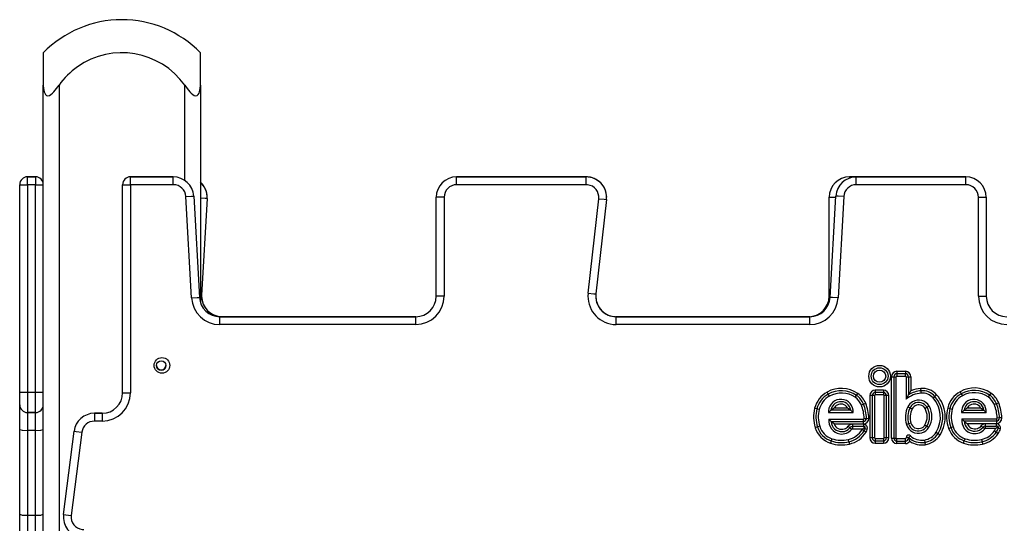
# Model space of a CAD drawing. Units: inches. Extents: x 217 to 376, y 97 to 323.
# Drawn here: x 281 to 288, y 308 to 311 of the extents above; entities that cross this region are included whole.
import ezdxf

# ---------------------------------------------------------------- set-up
doc = ezdxf.new("R2010")
doc.units = ezdxf.units.IN
doc.header["$MEASUREMENT"] = 0
doc.layers.add('Ebene 1', color=7, linetype='Continuous')

# ---------------------------------------------------------------- blocks, each defined once
blk = doc.blocks.new('block 2')
at = {"layer": 'Ebene 1', "color": 179, "lineweight": 25, "true_color": 0x1a171b}
for points in [[(281.572, 311.1443), (281.572, 311.0894), (281.572, 310.9373)], [(282.5717, 310.9373), (282.5717, 311.0894), (282.5717, 311.1443)], [(281.572, 310.9373), (281.573, 310.9161), (281.5771, 310.8959), (281.5807, 310.8868), (281.5856, 310.879), (281.5923, 310.8732), (281.6007, 310.8709), (281.6107, 310.8732), (281.6205, 310.8787), (281.6302, 310.8868), (281.6393, 310.8958), (281.6558, 310.9159), (281.6717, 310.9373)], [(281.572, 293.4041), (281.572, 310.9373)], [(281.6717, 310.9373), (281.6717, 293.4041)], [(282.4718, 310.9373), (282.4873, 310.9161), (282.5042, 310.8959), (282.5132, 310.8868), (282.5226, 310.879), (282.5325, 310.8732), (282.5424, 310.8709), (282.5507, 310.8732), (282.5576, 310.8787), (282.5628, 310.8868), (282.5664, 310.8958), (282.5707, 310.9159), (282.5717, 310.9373)], [(282.4718, 310.332), (282.4718, 310.9373)], [(282.5717, 310.9373), (282.5717, 309.552)], [(281.4216, 310.3044), (281.4364, 310.3044), (281.4717, 310.3044)], [(281.4216, 308.9842), (281.4216, 310.3044)], [(281.4717, 310.3044), (281.4717, 310.3397), (281.4717, 310.3545)], [(281.4717, 310.3545), (281.5218, 310.3545)], [(281.5218, 310.3545), (281.4717, 310.3545)], [(281.5218, 310.3044), (281.4717, 310.3044)], [(281.4717, 310.3044), (281.4717, 308.9842)], [(281.5218, 310.3545), (281.5218, 310.3397), (281.5218, 310.3044)], [(281.5218, 310.3044), (281.5571, 310.3044), (281.572, 310.3044)], [(281.5218, 308.9842), (281.5218, 310.3044)], [(282.0767, 310.3044), (282.0915, 310.3044), (282.1268, 310.3044)], [(282.0767, 308.9794), (282.0767, 310.3044)], [(282.1268, 310.3044), (282.1268, 310.3397), (282.1268, 310.3545)], [(282.1268, 310.3545), (282.3988, 310.3545)], [(282.3988, 310.3545), (282.1268, 310.3545)], [(282.3988, 310.3044), (282.1268, 310.3044)], [(282.1268, 310.3044), (282.1268, 308.9794)], [(282.3988, 310.3044), (282.3988, 310.3397), (282.3988, 310.3545)], [(284.2018, 310.3044), (284.2018, 310.3397), (284.2018, 310.3545)], [(284.2018, 310.3545), (285.0264, 310.3545)], [(285.0264, 310.3545), (284.2018, 310.3545)], [(285.0264, 310.3044), (284.2018, 310.3044)], [(284.2879, 310.3545), (284.9416, 310.3545)], [(284.9416, 310.3545), (284.2879, 310.3545)], [(285.0264, 310.3044), (285.0264, 310.3397), (285.0264, 310.3545)], [(286.7015, 310.3545), (286.7015, 310.3525), (286.7015, 310.3471)], [(286.7015, 310.3545), (287.3987, 310.3545)], [(287.3987, 310.3545), (286.7015, 310.3545)], [(286.7448, 310.3044), (286.7448, 310.3397), (286.7448, 310.3545)], [(286.7448, 310.3545), (287.4417, 310.3545)], [(287.4417, 310.3545), (286.7448, 310.3545)], [(287.4417, 310.3044), (286.7448, 310.3044)], [(287.4417, 310.3044), (287.4417, 310.3397), (287.4417, 310.3545)], [(282.4789, 310.229), (282.5142, 310.231), (282.5287, 310.2317)], [(282.5287, 310.2317), (282.565, 309.5871)], [(286.5785, 309.5871), (286.6149, 310.2317)], [(286.6647, 310.229), (286.6294, 310.231), (286.6149, 310.2317)], [(282.5149, 309.5844), (282.4789, 310.229)], [(282.6139, 310.2169), (282.602, 310.2176), (282.5717, 310.2193)], [(282.6139, 310.2169), (282.5793, 309.6016)], [(284.1218, 310.2243), (284.0865, 310.2243), (284.0717, 310.2243)], [(284.0717, 309.5944), (284.0717, 310.2243)], [(284.1218, 310.2243), (284.1218, 309.5944)], [(285.0382, 309.6143), (285.1058, 310.2155)], [(285.1554, 310.21), (285.088, 309.6092)], [(285.1058, 310.2155), (285.1409, 310.2116), (285.1554, 310.21)], [(286.5718, 310.2243), (286.5839, 310.2243), (286.6145, 310.2243)], [(286.5718, 309.5944), (286.5718, 310.2243)], [(286.6647, 310.229), (286.6287, 309.5844)], [(287.5218, 310.2243), (287.5571, 310.2243), (287.5716, 310.2243)], [(287.5218, 309.5944), (287.5218, 310.2243)], [(287.5716, 310.2243), (287.5716, 309.5944)], [(285.0382, 309.6143), (285.0736, 309.6106), (285.088, 309.6092)], [(282.5149, 309.5844), (282.55, 309.5863), (282.565, 309.5871)], [(282.5793, 309.6016), (282.5778, 309.6016), (282.5717, 309.6019)], [(284.1218, 309.5944), (284.0865, 309.5944), (284.0717, 309.5944)], [(286.5718, 309.5944), (286.5736, 309.5944), (286.5792, 309.5944)], [(286.6287, 309.5844), (286.5934, 309.5863), (286.5785, 309.5871)], [(287.5218, 309.5944), (287.5571, 309.5944), (287.5716, 309.5944)], [(282.6947, 309.4144), (282.6947, 309.4497), (282.6947, 309.4645)], [(282.6947, 309.4645), (283.9418, 309.4645)], [(283.9418, 309.4645), (282.6947, 309.4645)], [(282.7092, 309.4645), (283.9418, 309.4645)], [(283.9418, 309.4645), (282.7092, 309.4645)], [(283.9418, 309.4144), (283.9418, 309.4497), (283.9418, 309.4645)], [(285.2169, 309.4645), (286.4416, 309.4645)], [(286.4416, 309.4645), (285.2169, 309.4645)], [(285.217, 309.4144), (285.217, 309.4497), (285.217, 309.4645)], [(285.217, 309.4645), (286.4487, 309.4645)], [(286.4487, 309.4645), (285.217, 309.4645)], [(286.4487, 309.4144), (286.4487, 309.4497), (286.4487, 309.4645)], [(283.9418, 309.4144), (282.6947, 309.4144)], [(286.4487, 309.4144), (285.217, 309.4144)], [(287.0032, 309.117), (287.0572, 309.117)], [(287.0032, 309.117), (287.0032, 309.1017)], [(287.0572, 309.117), (287.0572, 309.1017)], [(286.9684, 308.6923), (286.9684, 309.0817)], [(286.9684, 309.0817), (286.9835, 309.0817)], [(286.9835, 309.0817), (286.9983, 309.0817)], [(286.9835, 309.0817), (286.9835, 308.6923)], [(286.9983, 308.6923), (286.9983, 309.0817)], [(287.0572, 309.1017), (287.0032, 309.1017)], [(287.0032, 309.1017), (287.0032, 309.0866)], [(287.0032, 309.0866), (287.0572, 309.0866)], [(287.0572, 309.0866), (287.0572, 309.1017)], [(287.0622, 309.0817), (287.0771, 309.0817)], [(287.0622, 309.0817), (287.0622, 308.94)], [(287.0771, 309.0817), (287.0922, 309.0817)], [(287.0771, 309.0817), (287.0772, 308.968)], [(287.0922, 309.0817), (287.0922, 308.9925)], [(281.4216, 308.9842), (281.4364, 308.9842), (281.4717, 308.9842)], [(281.4216, 308.9043), (281.4216, 308.9279), (281.4216, 308.9842)], [(281.4717, 308.9842), (281.4717, 308.8926), (281.4717, 308.8545)], [(281.4717, 308.9842), (281.5218, 308.9842)], [(281.5218, 308.9842), (281.5571, 308.9842), (281.572, 308.9842)], [(281.5218, 308.8545), (281.5218, 308.8926), (281.5218, 308.9842)], [(282.0767, 308.9794), (282.0915, 308.9794), (282.1268, 308.9794)], [(286.5658, 308.9717), (286.5587, 308.9848)], [(286.9169, 308.9973), (286.8657, 308.9973)], [(286.8657, 308.9973), (286.8657, 308.9825)], [(286.9169, 308.9825), (286.8657, 308.9825)], [(286.8657, 308.9825), (286.8657, 308.9674)], [(286.9169, 308.9973), (286.9169, 308.9825)], [(286.9169, 308.9825), (286.9169, 308.9674)], [(287.0772, 308.968), (287.0848, 308.9805), (287.0922, 308.9925)], [(287.1565, 308.9929), (287.1549, 309.008)], [(287.1575, 308.978), (287.1565, 308.9929)], [(287.4052, 308.9872), (287.4124, 308.9741)], [(287.6009, 308.9784), (287.5924, 308.966)], [(286.5732, 308.9586), (286.5658, 308.9717)], [(286.7375, 308.9512), (286.7461, 308.9636)], [(286.7461, 308.9636), (286.7544, 308.9758)], [(286.8304, 308.9624), (286.8304, 308.6936)], [(286.8455, 308.9624), (286.8304, 308.9624)], [(286.8604, 308.9624), (286.8455, 308.9624)], [(286.8455, 308.9624), (286.8455, 308.6936)], [(286.8604, 308.9624), (286.8604, 308.6936)], [(286.9169, 308.9674), (286.8657, 308.9674)], [(286.937, 308.9624), (286.9222, 308.9624)], [(286.9222, 308.6936), (286.9222, 308.9624)], [(286.9522, 308.9624), (286.937, 308.9624)], [(286.937, 308.6936), (286.937, 308.9624)], [(286.9522, 308.6936), (286.9522, 308.9624)], [(287.0622, 308.94), (287.0696, 308.9543), (287.0772, 308.968)], [(287.2336, 308.9476), (287.2447, 308.9575)], [(287.2447, 308.9575), (287.2559, 308.9677)], [(287.4124, 308.9741), (287.4195, 308.961)], [(287.5924, 308.966), (287.584, 308.9536)], [(287.6508, 308.9159), (287.6367, 308.9102)], [(281.4216, 308.7465), (281.4216, 308.8594), (281.4216, 308.9043)], [(281.4717, 308.8545), (281.4717, 308.8216), (281.4717, 308.7405)], [(281.5218, 308.8545), (281.4717, 308.8545)], [(281.4717, 308.8545), (281.5218, 308.8545)], [(281.5218, 308.7405), (281.5218, 308.8216), (281.5218, 308.8545)], [(286.4941, 308.8778), (286.4797, 308.8817)], [(286.5088, 308.8742), (286.4941, 308.8778)], [(286.5679, 308.854), (286.5715, 308.858), (286.5753, 308.8619), (286.5792, 308.8654), (286.5834, 308.869)], [(286.5679, 308.854), (286.7246, 308.854)], [(286.5834, 308.869), (286.588, 308.8733), (286.593, 308.8771), (286.5984, 308.8805), (286.6039, 308.8842)], [(286.7089, 308.869), (286.5834, 308.869)], [(286.6039, 308.8842), (286.6886, 308.8842)], [(286.6886, 308.8842), (286.694, 308.8805), (286.6993, 308.8771), (286.7045, 308.8733), (286.7089, 308.869)], [(286.7089, 308.869), (286.7132, 308.8654), (286.717, 308.8619), (286.721, 308.858), (286.7246, 308.854)], [(286.7768, 308.9026), (286.7906, 308.9081)], [(286.7906, 308.9081), (286.8045, 308.9134)], [(287.0731, 308.8916), (287.0865, 308.8848)], [(287.0865, 308.8848), (287.1, 308.8781)], [(287.1949, 308.888), (287.1818, 308.8805)], [(287.208, 308.8954), (287.1949, 308.888)], [(287.326, 308.8842), (287.3404, 308.8805)], [(287.3404, 308.8805), (287.3551, 308.8768)], [(287.4148, 308.854), (287.4185, 308.858), (287.4222, 308.8614), (287.4262, 308.8654), (287.4305, 308.869)], [(287.4148, 308.854), (287.5716, 308.854)], [(287.4305, 308.869), (287.4352, 308.8733), (287.4403, 308.8771), (287.4455, 308.8805), (287.4508, 308.8842)], [(287.4305, 308.869), (287.5561, 308.869)], [(287.4508, 308.8842), (287.5356, 308.8842)], [(287.5356, 308.8842), (287.5413, 308.8805), (287.5463, 308.8771), (287.5514, 308.8733), (287.5561, 308.869)], [(287.5561, 308.869), (287.5602, 308.8654), (287.5642, 308.8614), (287.568, 308.858), (287.5716, 308.854)], [(287.6367, 308.9102), (287.6231, 308.9047)], [(281.8965, 308.8495), (281.8965, 308.8347), (281.8965, 308.7996)], [(281.8965, 308.8495), (281.947, 308.8495)], [(281.947, 308.8495), (281.8965, 308.8495)], [(281.947, 308.7996), (281.8965, 308.7996)], [(281.947, 308.8495), (281.947, 308.8347), (281.947, 308.7996)], [(286.5849, 308.797), (286.581, 308.801), (286.5773, 308.8044), (286.5739, 308.8084), (286.5708, 308.8122)], [(286.5708, 308.8122), (286.7896, 308.8122)], [(286.6028, 308.7822), (286.5978, 308.7858), (286.5934, 308.7892), (286.5891, 308.793), (286.5849, 308.797)], [(286.5849, 308.797), (286.7896, 308.797)], [(286.7896, 308.797), (286.7896, 308.8122)], [(286.7896, 308.7822), (286.7896, 308.797)], [(286.7944, 308.8172), (286.8095, 308.8175)], [(286.8095, 308.8175), (286.8244, 308.8182)], [(287.4167, 308.8146), (287.4202, 308.8106), (287.4238, 308.8068), (287.4272, 308.8034), (287.4309, 308.7996)], [(287.4167, 308.8146), (287.6358, 308.8146)], [(287.4309, 308.7996), (287.4353, 308.7956), (287.4396, 308.7917), (287.4441, 308.7882), (287.4493, 308.7846)], [(287.6358, 308.7996), (287.4309, 308.7996)], [(287.6358, 308.8146), (287.6358, 308.7996)], [(287.6358, 308.7996), (287.6358, 308.7843)], [(287.6555, 308.8199), (287.6407, 308.8196)], [(287.6706, 308.8203), (287.6555, 308.8199)], [(281.4216, 308.7465), (281.4364, 308.7424), (281.4717, 308.7405)], [(281.4216, 308.2069), (281.4216, 308.7465)], [(281.5218, 308.7405), (281.4717, 308.7405)], [(281.4717, 308.7405), (281.4717, 308.2005)], [(281.5218, 308.7405), (281.5571, 308.7424), (281.572, 308.7465)], [(281.5218, 308.2005), (281.5218, 308.7405)], [(281.7003, 308.2056), (281.7673, 308.7355)], [(281.8171, 308.7293), (281.7501, 308.1994)], [(281.7673, 308.7355), (281.7818, 308.7338), (281.8171, 308.7293)], [(286.4974, 308.7624), (286.4833, 308.7579)], [(286.5119, 308.767), (286.4974, 308.7624)], [(286.6028, 308.7822), (286.7896, 308.7822)], [(286.6924, 308.767), (286.7041, 308.7576)], [(286.7041, 308.7576), (286.7157, 308.7479)], [(286.7906, 308.7801), (286.7196, 308.7796)], [(286.7196, 308.7796), (286.7196, 308.765)], [(286.7906, 308.765), (286.7196, 308.765)], [(286.7196, 308.765), (286.7196, 308.7496)], [(286.7837, 308.7496), (286.7196, 308.7496)], [(286.7944, 308.7381), (286.7815, 308.7458)], [(286.8011, 308.7624), (286.797, 308.7589), (286.7927, 308.7557), (286.7884, 308.7529), (286.7837, 308.7496)], [(286.7906, 308.7801), (286.7906, 308.765)], [(286.8011, 308.7624), (286.7997, 308.7627), (286.7985, 308.7634), (286.7978, 308.7634), (286.7971, 308.7638), (286.7964, 308.7638), (286.7961, 308.7643), (286.7933, 308.7644), (286.7906, 308.765)], [(286.8071, 308.7303), (286.7944, 308.7381)], [(286.8004, 308.7508), (286.8008, 308.7522), (286.8011, 308.7536), (286.8014, 308.7543), (286.8014, 308.755), (286.8014, 308.7557), (286.8014, 308.7563), (286.8014, 308.7582), (286.8014, 308.7596), (286.8011, 308.761), (286.8011, 308.7624)], [(286.8145, 308.7455), (286.8004, 308.7508)], [(287.0777, 308.7822), (287.0633, 308.7779)], [(287.0922, 308.7868), (287.0777, 308.7822)], [(287.1809, 308.7758), (287.1938, 308.7681)], [(287.1938, 308.7681), (287.2064, 308.7603)], [(287.2521, 308.729), (287.2646, 308.7209)], [(287.332, 308.7529), (287.3461, 308.7582)], [(287.3461, 308.7582), (287.3602, 308.7631)], [(287.4493, 308.7846), (287.6358, 308.7843)], [(287.5501, 308.76), (287.5383, 308.7694)], [(287.5616, 308.7503), (287.5501, 308.76)], [(287.6367, 308.7825), (287.5656, 308.7825)], [(287.5656, 308.7674), (287.5656, 308.7825)], [(287.5656, 308.7674), (287.6367, 308.7674)], [(287.5656, 308.7526), (287.5656, 308.7674)], [(287.6308, 308.7526), (287.5656, 308.7526)], [(287.6234, 308.7381), (287.6358, 308.7293)], [(287.6308, 308.7526), (287.6346, 308.7555), (287.6389, 308.7586), (287.6427, 308.7617), (287.6464, 308.7651)], [(287.6358, 308.7293), (287.6477, 308.7209)], [(287.6367, 308.7674), (287.6367, 308.7825)], [(287.6464, 308.7651), (287.6443, 308.7658), (287.6419, 308.7665), (287.6412, 308.767), (287.6407, 308.767), (287.64, 308.767), (287.6393, 308.7674), (287.6379, 308.7674), (287.6367, 308.7674)], [(287.6464, 308.7651), (287.6467, 308.7638), (287.647, 308.7624), (287.647, 308.762), (287.6474, 308.7613), (287.6474, 308.7607), (287.6474, 308.76), (287.6474, 308.7586), (287.6474, 308.757), (287.6474, 308.7557), (287.647, 308.7543)], [(287.647, 308.7543), (287.6615, 308.7508)], [(286.5849, 308.6738), (286.5803, 308.6597)], [(286.5897, 308.688), (286.5849, 308.6738)], [(286.6977, 308.6687), (286.6941, 308.683)], [(286.6977, 308.6687), (286.7008, 308.6539)], [(286.8455, 308.6936), (286.8304, 308.6936)], [(286.8604, 308.6936), (286.8455, 308.6936)], [(286.8657, 308.6887), (286.9169, 308.6887)], [(286.8657, 308.6887), (286.8657, 308.6738)], [(286.8657, 308.6738), (286.8657, 308.6587)], [(286.8657, 308.6738), (286.9169, 308.6738)], [(286.9169, 308.6887), (286.9169, 308.6738)], [(286.9169, 308.6738), (286.9169, 308.6587)], [(286.937, 308.6936), (286.9222, 308.6936)], [(286.9522, 308.6936), (286.937, 308.6936)], [(286.9684, 308.6923), (286.9835, 308.6923)], [(286.9835, 308.6923), (286.9983, 308.6923)], [(287.0572, 308.6873), (287.0032, 308.6873)], [(287.0032, 308.6725), (287.0032, 308.6873)], [(287.0032, 308.6573), (287.0032, 308.6725)], [(287.0032, 308.6725), (287.0572, 308.6725)], [(287.0572, 308.6725), (287.0572, 308.6873)], [(287.0572, 308.6573), (287.0572, 308.6725)], [(287.0771, 308.6947), (287.0622, 308.693)], [(287.0772, 308.6961), (287.0772, 308.6957), (287.0772, 308.6954), (287.0771, 308.695), (287.0771, 308.6947)], [(287.0791, 308.6954), (287.0788, 308.6957), (287.0784, 308.6961), (287.0779, 308.6961), (287.0772, 308.6961)], [(287.0851, 308.6714), (287.0838, 308.6795), (287.0812, 308.688), (287.0795, 308.6923), (287.0772, 308.6961)], [(287.0791, 308.6954), (287.0893, 308.7062)], [(287.1775, 308.6795), (287.1801, 308.6647)], [(287.1801, 308.6647), (287.1825, 308.6499)], [(287.2646, 308.7209), (287.2774, 308.7128)], [(287.4272, 308.6597), (287.4319, 308.6738)], [(287.4319, 308.6738), (287.4365, 308.688)], [(287.5413, 308.683), (287.5447, 308.6687)], [(287.5447, 308.6687), (287.5478, 308.6539)], [(286.8657, 308.6587), (286.9169, 308.6587)], [(287.0572, 308.6573), (287.0032, 308.6573)], [(281.4216, 308.2069), (281.4364, 308.2022), (281.4717, 308.2005)], [(281.4216, 308.0043), (281.4216, 308.0653), (281.4216, 308.2069)], [(281.4717, 308.2005), (281.4717, 308.0985), (281.4717, 308.0544)], [(281.4717, 308.2005), (281.5218, 308.2005)], [(281.5218, 308.2005), (281.5571, 308.2022), (281.572, 308.2069)], [(281.5218, 308.0544), (281.5218, 308.0985), (281.5218, 308.2005)], [(281.7003, 308.2056), (281.7148, 308.2039), (281.7501, 308.1994)]]:
    blk.add_lwpolyline(points, dxfattribs=at)
for points in [[(282.0706, 311.3543), (281.8831, 311.3543), (281.703, 311.2783), (281.572, 311.1443)], [(282.0706, 311.3543), (281.8831, 311.3543), (281.703, 311.2783), (281.572, 311.1443)], [(282.5717, 311.1443), (282.4398, 311.2788), (282.2591, 311.3546), (282.0706, 311.3543)], [(282.5717, 311.1443), (282.4398, 311.2788), (282.2591, 311.3546), (282.0706, 311.3543)], [(281.4717, 310.3545), (281.4441, 310.3545), (281.4216, 310.332), (281.4216, 310.3044)], [(281.4717, 310.3545), (281.4441, 310.3545), (281.4216, 310.332), (281.4216, 310.3044)], [(281.572, 310.3044), (281.572, 310.332), (281.5492, 310.3545), (281.5218, 310.3545)], [(281.572, 310.3044), (281.572, 310.332), (281.5492, 310.3545), (281.5218, 310.3545)], [(282.1268, 310.3545), (282.0992, 310.3545), (282.0767, 310.332), (282.0767, 310.3044)], [(282.1268, 310.3545), (282.0992, 310.3545), (282.0767, 310.332), (282.0767, 310.3044)], [(282.5287, 310.2317), (282.5247, 310.3003), (282.4672, 310.3545), (282.3988, 310.3545)], [(282.5287, 310.2317), (282.5247, 310.3003), (282.4672, 310.3545), (282.3988, 310.3545)], [(282.4789, 310.229), (282.4765, 310.271), (282.4412, 310.3044), (282.3988, 310.3044)], [(282.6139, 310.2169), (282.6162, 310.2562), (282.6007, 310.2942), (282.5717, 310.3206)], [(282.6143, 310.2243), (282.6143, 310.261), (282.5988, 310.296), (282.5717, 310.3206)], [(284.2018, 310.3545), (284.1306, 310.3545), (284.0717, 310.2956), (284.0717, 310.2243)], [(284.2018, 310.3545), (284.1306, 310.3545), (284.0717, 310.2956), (284.0717, 310.2243)], [(284.2018, 310.3044), (284.1577, 310.3044), (284.1218, 310.2684), (284.1218, 310.2243)], [(285.1566, 310.2243), (285.1566, 310.2956), (285.0975, 310.3545), (285.0264, 310.3545)], [(286.7015, 310.3545), (286.6304, 310.3545), (286.5718, 310.2956), (286.5718, 310.2243)], [(286.7015, 310.3545), (286.6304, 310.3545), (286.5718, 310.2956), (286.5718, 310.2243)], [(286.7448, 310.3545), (286.6762, 310.3545), (286.6187, 310.3003), (286.6149, 310.2317)], [(286.7448, 310.3545), (286.6762, 310.3545), (286.6187, 310.3003), (286.6149, 310.2317)], [(286.7448, 310.3044), (286.7024, 310.3044), (286.6671, 310.271), (286.6647, 310.229)], [(287.5716, 310.2243), (287.5716, 310.2956), (287.513, 310.3545), (287.4417, 310.3545)], [(287.5716, 310.2243), (287.5716, 310.2956), (287.513, 310.3545), (287.4417, 310.3545)], [(287.5218, 310.2243), (287.5218, 310.2684), (287.4855, 310.3044), (287.4417, 310.3044)], [(282.5149, 309.5844), (282.5202, 309.4895), (282.5995, 309.4144), (282.6947, 309.4144)], [(282.565, 309.5871), (282.5688, 309.5187), (282.626, 309.4645), (282.6947, 309.4645)], [(282.565, 309.5871), (282.5688, 309.5187), (282.626, 309.4645), (282.6947, 309.4645)], [(282.5793, 309.6016), (282.5752, 309.5275), (282.6351, 309.4645), (282.7092, 309.4645)], [(282.5791, 309.5944), (282.5791, 309.5231), (282.638, 309.4645), (282.7092, 309.4645)], [(283.9418, 309.4144), (284.0405, 309.4144), (284.1218, 309.4955), (284.1218, 309.5944)], [(283.9418, 309.4645), (284.0132, 309.4645), (284.0717, 309.5231), (284.0717, 309.5944)], [(283.9418, 309.4645), (284.0132, 309.4645), (284.0717, 309.5231), (284.0717, 309.5944)], [(285.0873, 309.5944), (285.0873, 309.5231), (285.1459, 309.4645), (285.217, 309.4645)], [(286.4416, 309.4645), (286.5129, 309.4645), (286.5718, 309.5231), (286.5718, 309.5944)], [(286.4416, 309.4645), (286.5129, 309.4645), (286.5718, 309.5231), (286.5718, 309.5944)], [(286.4487, 309.4645), (286.5176, 309.4645), (286.5746, 309.5187), (286.5785, 309.5871)], [(286.4487, 309.4645), (286.5176, 309.4645), (286.5746, 309.5187), (286.5785, 309.5871)], [(286.4487, 309.4144), (286.5439, 309.4144), (286.6233, 309.4895), (286.6287, 309.5844)], [(287.5218, 309.5944), (287.5218, 309.4955), (287.6029, 309.4144), (287.7016, 309.4144)], [(287.5716, 309.5944), (287.5716, 309.5231), (287.6305, 309.4645), (287.7016, 309.4645)], [(287.5716, 309.5944), (287.5716, 309.5231), (287.6305, 309.4645), (287.7016, 309.4645)], [(287.0032, 309.117), (286.9842, 309.117), (286.9684, 309.101), (286.9684, 309.0817)], [(287.0922, 309.0817), (287.0922, 309.101), (287.0764, 309.117), (287.0572, 309.117)], [(287.0032, 309.1017), (286.9923, 309.1017), (286.9835, 309.0926), (286.9835, 309.0817)], [(287.0032, 309.0866), (287.0004, 309.0866), (286.9983, 309.0845), (286.9983, 309.0817)], [(287.0771, 309.0817), (287.0771, 309.0926), (287.0683, 309.1017), (287.0572, 309.1017)], [(287.0622, 309.0817), (287.0622, 309.0845), (287.06, 309.0866), (287.0572, 309.0866)], [(281.947, 308.7996), (282.0453, 308.7996), (282.1268, 308.8805), (282.1268, 308.9794)], [(281.947, 308.8495), (282.0181, 308.8495), (282.0767, 308.9081), (282.0767, 308.9794)], [(281.947, 308.8495), (282.0181, 308.8495), (282.0767, 308.9081), (282.0767, 308.9794)], [(286.5587, 308.9848), (286.5191, 308.9629), (286.4907, 308.9253), (286.4797, 308.8817)], [(286.7544, 308.9758), (286.6964, 309.0158), (286.6201, 309.0192), (286.5587, 308.9848)], [(286.7461, 308.9636), (286.6924, 309.0003), (286.6226, 309.0034), (286.5661, 308.9717)], [(286.7375, 308.9512), (286.6886, 308.9848), (286.6251, 308.9875), (286.5732, 308.9586)], [(286.8657, 308.9973), (286.8462, 308.9973), (286.8304, 308.9818), (286.8304, 308.9624)], [(286.8657, 308.9825), (286.8543, 308.9825), (286.8455, 308.9734), (286.8455, 308.9624)], [(286.9522, 308.9624), (286.9522, 308.9818), (286.9361, 308.9973), (286.9169, 308.9973)], [(286.937, 308.9624), (286.937, 308.9734), (286.9281, 308.9825), (286.9169, 308.9825)], [(287.1575, 308.978), (287.1225, 308.9751), (287.0893, 308.9617), (287.0622, 308.94)], [(287.1565, 308.9929), (287.1286, 308.9908), (287.1013, 308.9822), (287.0772, 308.968)], [(287.1549, 309.008), (287.1334, 309.0063), (287.1124, 309.0009), (287.0922, 308.9925)], [(287.2559, 308.9677), (287.2304, 308.996), (287.193, 309.0108), (287.1549, 309.008)], [(287.2447, 308.9575), (287.2223, 308.9825), (287.1895, 308.9956), (287.1565, 308.9929)], [(287.2333, 308.9476), (287.2142, 308.9691), (287.1861, 308.9801), (287.1575, 308.978)], [(287.4052, 308.9872), (287.3656, 308.9653), (287.337, 308.9279), (287.326, 308.8842)], [(287.6009, 308.9784), (287.5427, 309.0182), (287.4663, 309.0218), (287.4052, 308.9872)], [(287.5924, 308.966), (287.5389, 309.0027), (287.4689, 309.0058), (287.4124, 308.9741)], [(287.584, 308.9536), (287.5349, 308.9872), (287.4713, 308.9901), (287.4195, 308.961)], [(287.6508, 308.9159), (287.6407, 308.9413), (287.6231, 308.9629), (287.6009, 308.9784)], [(286.5658, 308.9717), (286.5301, 308.9515), (286.5041, 308.9176), (286.4941, 308.8778)], [(286.5732, 308.9586), (286.5412, 308.9407), (286.5177, 308.9098), (286.5088, 308.8742)], [(286.7768, 308.9026), (286.7687, 308.9222), (286.7551, 308.9391), (286.7375, 308.9512)], [(286.7906, 308.9081), (286.7815, 308.9303), (286.7658, 308.9498), (286.7461, 308.9636)], [(286.8045, 308.9138), (286.7944, 308.9388), (286.7768, 308.9606), (286.7544, 308.9758)], [(286.8657, 308.9674), (286.8628, 308.9674), (286.8604, 308.9653), (286.8604, 308.9624)], [(286.9222, 308.9624), (286.9222, 308.9653), (286.9196, 308.9674), (286.9169, 308.9674)], [(287.2521, 308.729), (287.2953, 308.7973), (287.2875, 308.8873), (287.2333, 308.9476)], [(287.2646, 308.7209), (287.3117, 308.7951), (287.303, 308.8923), (287.2447, 308.9575)], [(287.2774, 308.7128), (287.3279, 308.7929), (287.3191, 308.8973), (287.2559, 308.9677)], [(287.4124, 308.9741), (287.3764, 308.9543), (287.3504, 308.9202), (287.3404, 308.8805)], [(287.4195, 308.961), (287.3875, 308.9429), (287.364, 308.9128), (287.3551, 308.8768)], [(287.6231, 308.9047), (287.615, 308.9246), (287.6012, 308.9415), (287.584, 308.9536)], [(287.6367, 308.9102), (287.6277, 308.9327), (287.6121, 308.9522), (287.5924, 308.966)], [(287.6706, 308.8203), (287.6696, 308.8532), (287.6629, 308.8855), (287.6508, 308.9159)], [(281.4216, 308.9043), (281.4216, 308.8771), (281.4441, 308.8545), (281.4717, 308.8545)], [(281.4216, 308.9043), (281.4216, 308.8771), (281.4441, 308.8545), (281.4717, 308.8545)], [(281.5218, 308.8545), (281.5492, 308.8545), (281.572, 308.8771), (281.572, 308.9043)], [(281.5218, 308.8545), (281.5492, 308.8545), (281.572, 308.8771), (281.572, 308.9043)], [(286.4797, 308.8817), (286.4695, 308.8408), (286.4705, 308.798), (286.4833, 308.7579)], [(286.4941, 308.8778), (286.4847, 308.8401), (286.4857, 308.7998), (286.4974, 308.7624)], [(286.5088, 308.8742), (286.4998, 308.839), (286.5009, 308.802), (286.5119, 308.767)], [(286.7944, 308.8172), (286.7937, 308.8464), (286.7877, 308.8754), (286.7768, 308.9026)], [(286.8095, 308.8175), (286.8085, 308.8485), (286.8023, 308.8792), (286.7906, 308.9081)], [(286.8244, 308.8182), (286.8237, 308.8506), (286.8166, 308.8831), (286.8045, 308.9134)], [(287.0731, 308.8916), (287.0555, 308.8563), (287.0519, 308.8158), (287.0633, 308.7779)], [(287.0865, 308.8848), (287.0707, 308.8532), (287.0676, 308.8165), (287.0777, 308.7822)], [(287.1, 308.8781), (287.0855, 308.8499), (287.0826, 308.8172), (287.0922, 308.7868)], [(287.1809, 308.7758), (287.2, 308.8079), (287.2006, 308.8482), (287.1818, 308.8805)], [(287.1938, 308.7681), (287.2161, 308.8048), (287.2162, 308.8509), (287.1949, 308.888)], [(287.2068, 308.7603), (287.2316, 308.8017), (287.2317, 308.8533), (287.208, 308.8954)], [(287.326, 308.8842), (287.3151, 308.8408), (287.317, 308.7951), (287.332, 308.7529)], [(287.3404, 308.8805), (287.3303, 308.8401), (287.332, 308.7973), (287.3461, 308.7582)], [(287.3551, 308.8768), (287.3454, 308.8392), (287.3471, 308.7996), (287.3602, 308.7631)], [(287.6407, 308.8196), (287.64, 308.8488), (287.634, 308.8778), (287.6231, 308.9047)], [(287.6555, 308.8199), (287.6548, 308.8509), (287.6484, 308.8817), (287.6367, 308.9102)], [(281.8965, 308.8495), (281.8312, 308.8495), (281.7754, 308.8004), (281.7673, 308.7355)], [(281.8965, 308.8495), (281.8312, 308.8495), (281.7754, 308.8004), (281.7673, 308.7355)], [(281.8965, 308.7996), (281.8562, 308.7996), (281.8221, 308.7691), (281.8171, 308.7293)], [(286.7896, 308.7822), (286.8089, 308.7822), (286.825, 308.7984), (286.8244, 308.8182)], [(286.7896, 308.797), (286.8008, 308.797), (286.8095, 308.8065), (286.8095, 308.8175)], [(286.7896, 308.8122), (286.7923, 308.8122), (286.7944, 308.8144), (286.7944, 308.8172)], [(287.6358, 308.7843), (287.6551, 308.7843), (287.6712, 308.801), (287.6706, 308.8203)], [(287.6358, 308.7996), (287.6467, 308.7996), (287.656, 308.8091), (287.6555, 308.8199)], [(287.6358, 308.8146), (287.6386, 308.8146), (287.6407, 308.8168), (287.6407, 308.8196)], [(286.4833, 308.7579), (286.4978, 308.7116), (286.5341, 308.6749), (286.5803, 308.6597)], [(286.4974, 308.7624), (286.5108, 308.7209), (286.5432, 308.6876), (286.5849, 308.6738)], [(286.5119, 308.767), (286.5236, 308.7296), (286.5524, 308.7004), (286.5897, 308.688)], [(286.7196, 308.7796), (286.7089, 308.7796), (286.6993, 308.7751), (286.6924, 308.767)], [(286.6941, 308.683), (286.731, 308.6912), (286.7623, 308.7141), (286.7815, 308.7458)], [(286.6977, 308.6687), (286.7381, 308.6776), (286.7728, 308.7028), (286.7944, 308.7381)], [(286.7008, 308.6539), (286.7455, 308.664), (286.7835, 308.6914), (286.8071, 308.7303)], [(286.7196, 308.765), (286.7136, 308.765), (286.7076, 308.762), (286.7041, 308.7576)], [(286.7196, 308.7496), (286.7179, 308.7496), (286.7163, 308.7495), (286.7157, 308.7479)], [(286.7815, 308.7458), (286.7823, 308.7472), (286.783, 308.7488), (286.7837, 308.7496)], [(286.7944, 308.7381), (286.797, 308.7421), (286.7985, 308.7462), (286.8004, 308.7508)], [(286.8071, 308.7303), (286.8099, 308.7353), (286.8125, 308.7402), (286.8145, 308.7455)], [(287.1775, 308.6795), (287.2081, 308.6845), (287.2354, 308.7024), (287.2521, 308.729)], [(287.332, 308.7532), (287.3477, 308.7088), (287.3828, 308.6742), (287.4272, 308.6597)], [(287.3461, 308.7582), (287.3602, 308.7183), (287.3919, 308.6873), (287.4319, 308.6738)], [(287.3602, 308.7631), (287.3726, 308.7276), (287.4007, 308.7), (287.4365, 308.688)], [(287.5656, 308.7825), (287.5552, 308.7825), (287.5451, 308.7775), (287.5383, 308.7694)], [(287.5413, 308.683), (287.5744, 308.6904), (287.6036, 308.7102), (287.6234, 308.7381)], [(287.5447, 308.6687), (287.5816, 308.6768), (287.614, 308.6986), (287.6358, 308.7293)], [(287.5656, 308.7674), (287.5595, 308.7674), (287.5539, 308.7644), (287.5501, 308.76)], [(287.5656, 308.7522), (287.5642, 308.7522), (287.5628, 308.7519), (287.5616, 308.7503)], [(287.6234, 308.7381), (287.6265, 308.7424), (287.6291, 308.7472), (287.6308, 308.7526)], [(287.6358, 308.7293), (287.6412, 308.7371), (287.645, 308.7455), (287.647, 308.7543)], [(287.6477, 308.7209), (287.6544, 308.73), (287.6591, 308.7402), (287.6615, 308.7508)], [(286.5849, 308.6738), (286.6213, 308.662), (286.6604, 308.6597), (286.6977, 308.6687)], [(286.5897, 308.688), (286.6233, 308.6769), (286.6597, 308.6752), (286.6941, 308.683)], [(286.8304, 308.6936), (286.8304, 308.6745), (286.8462, 308.6587), (286.8657, 308.6587)], [(286.8455, 308.6936), (286.8455, 308.6828), (286.8543, 308.6738), (286.8657, 308.6738)], [(286.8604, 308.6936), (286.8604, 308.6912), (286.8628, 308.6887), (286.8657, 308.6887)], [(286.9169, 308.6587), (286.9361, 308.6587), (286.9522, 308.6745), (286.9522, 308.6936)], [(286.9169, 308.6887), (286.9196, 308.6887), (286.9222, 308.6912), (286.9222, 308.6936)], [(286.9169, 308.6738), (286.9281, 308.6738), (286.937, 308.6828), (286.937, 308.6936)], [(286.9684, 308.6923), (286.9684, 308.6731), (286.9842, 308.6573), (287.0032, 308.6573)], [(286.9835, 308.6923), (286.9835, 308.6812), (286.9923, 308.6725), (287.0032, 308.6725)], [(286.9983, 308.6923), (286.9983, 308.6897), (287.0004, 308.6873), (287.0032, 308.6873)], [(287.0572, 308.6573), (287.0683, 308.6573), (287.0788, 308.6626), (287.0851, 308.6714)], [(287.0791, 308.6954), (287.1058, 308.67), (287.1434, 308.6587), (287.1801, 308.6647)], [(287.0851, 308.6714), (287.1137, 308.652), (287.1485, 308.6442), (287.1825, 308.6499)], [(287.0893, 308.7062), (287.1131, 308.6842), (287.1454, 308.6742), (287.1775, 308.6795)], [(287.1801, 308.6647), (287.2149, 308.6704), (287.2457, 308.6907), (287.2646, 308.7209)], [(287.1825, 308.6499), (287.2216, 308.6563), (287.2562, 308.6792), (287.2774, 308.7128)], [(287.4319, 308.6738), (287.4682, 308.662), (287.5073, 308.6597), (287.5447, 308.6687)], [(287.4369, 308.688), (287.4703, 308.6769), (287.5067, 308.6752), (287.5413, 308.683)], [(287.5478, 308.6539), (287.5885, 308.6628), (287.6241, 308.6869), (287.6477, 308.7209)], [(286.5803, 308.6594), (286.619, 308.6466), (286.6611, 308.6446), (286.7008, 308.6539)], [(287.4272, 308.6597), (287.4662, 308.6466), (287.5082, 308.6446), (287.5478, 308.6539)], [(281.7003, 308.2056), (281.6996, 308.2005), (281.6993, 308.1948), (281.6993, 308.1895)]]:
    blk.add_open_spline(points, degree=3, dxfattribs=at)
for points, knots in [([(282.4718, 310.9373), (282.3154, 311.1578), (282.0097, 311.2103), (281.7888, 311.0544), (281.7434, 311.0224), (281.7037, 310.9827), (281.6717, 310.9373)], [0, 0, 0, 0, 1, 1, 1, 2, 2, 2, 2]), ([(285.1554, 310.21), (285.1635, 310.2811), (285.112, 310.3457), (285.0407, 310.3533), (285.0362, 310.354), (285.0312, 310.3545), (285.0264, 310.3545)], [0, 0, 0, 0, 1, 1, 1, 2, 2, 2, 2]), ([(285.1058, 310.2155), (285.1106, 310.2593), (285.0792, 310.2991), (285.0351, 310.3037), (285.0322, 310.3041), (285.0295, 310.3044), (285.0264, 310.3044)], [0, 0, 0, 0, 1, 1, 1, 2, 2, 2, 2]), ([(285.0382, 309.6143), (285.0274, 309.5156), (285.0982, 309.4268), (285.1971, 309.4154), (285.2038, 309.4147), (285.2103, 309.4144), (285.217, 309.4144)], [0, 0, 0, 0, 1, 1, 1, 2, 2, 2, 2]), ([(285.088, 309.6087), (285.0799, 309.5375), (285.1314, 309.4733), (285.2027, 309.4652), (285.2076, 309.4648), (285.2122, 309.4645), (285.217, 309.4645)], [0, 0, 0, 0, 1, 1, 1, 2, 2, 2, 2]), ([(282.2767, 309.1544), (282.2767, 309.1269), (282.299, 309.1043), (282.3268, 309.1043), (282.3543, 309.1043), (282.3766, 309.1269), (282.3766, 309.1544), (282.3766, 309.182), (282.3543, 309.2044), (282.3268, 309.2044), (282.2992, 309.2044), (282.2767, 309.182), (282.2767, 309.1544), (282.2767, 309.1544), (282.2767, 309.1544), (282.2767, 309.1544)], [0, 0, 0, 0, 1, 1, 1, 2, 2, 2, 3, 3, 3, 4, 4, 4, 5, 5, 5, 5]), ([(282.292, 309.1544), (282.292, 309.1379), (282.3052, 309.1245), (282.322, 309.1245), (282.3385, 309.1245), (282.3519, 309.1379), (282.3519, 309.1544), (282.3519, 309.171), (282.3385, 309.1844), (282.322, 309.1844), (282.3052, 309.1844), (282.292, 309.171), (282.292, 309.1544), (282.292, 309.1544), (282.292, 309.1544), (282.292, 309.1544)], [0, 0, 0, 0, 1, 1, 1, 2, 2, 2, 3, 3, 3, 4, 4, 4, 5, 5, 5, 5]), ([(282.292, 309.1544), (282.292, 309.1379), (282.3052, 309.1245), (282.322, 309.1245), (282.3381, 309.1245), (282.3519, 309.1379), (282.3519, 309.1544)], [0, 0, 0, 0, 1, 1, 1, 2, 2, 2, 2]), ([(286.9616, 309.0855), (286.9616, 309.1238), (286.9306, 309.1544), (286.8927, 309.1544), (286.855, 309.1544), (286.824, 309.1238), (286.824, 309.0855), (286.824, 309.0478), (286.855, 309.0171), (286.8927, 309.0171), (286.9306, 309.0171), (286.9616, 309.0481), (286.9616, 309.0855), (286.9616, 309.0855), (286.9616, 309.0855), (286.9616, 309.0855)], [0, 0, 0, 0, 1, 1, 1, 2, 2, 2, 3, 3, 3, 4, 4, 4, 5, 5, 5, 5]), ([(286.8392, 309.0855), (286.8392, 309.0559), (286.8633, 309.032), (286.8927, 309.032), (286.9225, 309.032), (286.9465, 309.0559), (286.9465, 309.0855), (286.9465, 309.1152), (286.9225, 309.1394), (286.8927, 309.1394), (286.8636, 309.1394), (286.8392, 309.1152), (286.8392, 309.0855), (286.8392, 309.0855), (286.8392, 309.0855), (286.8392, 309.0855)], [0, 0, 0, 0, 1, 1, 1, 2, 2, 2, 3, 3, 3, 4, 4, 4, 5, 5, 5, 5]), ([(286.9315, 309.0855), (286.9315, 309.1071), (286.9144, 309.1245), (286.8927, 309.1245), (286.8717, 309.1245), (286.854, 309.1071), (286.854, 309.0855), (286.854, 309.0645), (286.8717, 309.0471), (286.8927, 309.0471), (286.9139, 309.0471), (286.9315, 309.0645), (286.9315, 309.0855), (286.9315, 309.0855), (286.9315, 309.0855), (286.9315, 309.0855)], [0, 0, 0, 0, 1, 1, 1, 2, 2, 2, 3, 3, 3, 4, 4, 4, 5, 5, 5, 5]), ([(286.7246, 308.854), (286.7277, 308.8973), (286.6953, 308.9353), (286.6523, 308.9384), (286.6089, 308.9415), (286.5711, 308.9091), (286.5679, 308.8661), (286.5677, 308.8619), (286.5677, 308.858), (286.5679, 308.854)], [0, 0, 0, 0, 1, 1, 1, 2, 2, 2, 3, 3, 3, 3]), ([(286.7089, 308.869), (286.7041, 308.904), (286.6721, 308.9279), (286.6371, 308.9229), (286.6092, 308.919), (286.5873, 308.8967), (286.5834, 308.869)], [0, 0, 0, 0, 1, 1, 1, 2, 2, 2, 2]), ([(286.6886, 308.8842), (286.6752, 308.9074), (286.6456, 308.9155), (286.6223, 308.9021), (286.6145, 308.8979), (286.6085, 308.8916), (286.6039, 308.8842)], [0, 0, 0, 0, 1, 1, 1, 2, 2, 2, 2]), ([(287.208, 308.8954), (287.1868, 308.932), (287.1398, 308.9444), (287.1031, 308.9233), (287.0903, 308.9159), (287.0798, 308.9048), (287.0731, 308.8916)], [0, 0, 0, 0, 1, 1, 1, 2, 2, 2, 2]), ([(287.1949, 308.888), (287.1778, 308.9172), (287.1401, 308.9276), (287.1105, 308.9105), (287.1003, 308.9047), (287.0917, 308.8954), (287.0865, 308.8848)], [0, 0, 0, 0, 1, 1, 1, 2, 2, 2, 2]), ([(287.5716, 308.854), (287.5747, 308.8973), (287.5423, 308.935), (287.4992, 308.9384), (287.4558, 308.9415), (287.4181, 308.9091), (287.4148, 308.8657), (287.4147, 308.8619), (287.4147, 308.858), (287.4148, 308.854)], [0, 0, 0, 0, 1, 1, 1, 2, 2, 2, 3, 3, 3, 3]), ([(287.5561, 308.869), (287.5511, 308.904), (287.5191, 308.9279), (287.4841, 308.9229), (287.4562, 308.919), (287.4343, 308.8967), (287.4305, 308.869)], [0, 0, 0, 0, 1, 1, 1, 2, 2, 2, 2]), ([(287.5356, 308.8842), (287.5222, 308.9074), (287.4927, 308.9155), (287.4693, 308.9021), (287.4615, 308.8979), (287.4555, 308.8916), (287.4508, 308.8842)], [0, 0, 0, 0, 1, 1, 1, 2, 2, 2, 2]), ([(287.1818, 308.8805), (287.1692, 308.9028), (287.1404, 308.9102), (287.1182, 308.8974), (287.1101, 308.8929), (287.1038, 308.8862), (287.1, 308.8781)], [0, 0, 0, 0, 1, 1, 1, 2, 2, 2, 2]), ([(286.5708, 308.8122), (286.5641, 308.7674), (286.5947, 308.7253), (286.6399, 308.7186), (286.6685, 308.7145), (286.6974, 308.7257), (286.7157, 308.7479)], [0, 0, 0, 0, 1, 1, 1, 2, 2, 2, 2]), ([(286.5849, 308.797), (286.5863, 308.76), (286.6176, 308.7314), (286.6547, 308.7327), (286.6738, 308.7334), (286.6917, 308.7427), (286.7041, 308.7576)], [0, 0, 0, 0, 1, 1, 1, 2, 2, 2, 2]), ([(287.4167, 308.8146), (287.41, 308.7698), (287.441, 308.7278), (287.4858, 308.721), (287.5148, 308.7169), (287.5437, 308.7283), (287.5616, 308.7503)], [0, 0, 0, 0, 1, 1, 1, 2, 2, 2, 2]), ([(287.4309, 308.7996), (287.4326, 308.7624), (287.4641, 308.7338), (287.501, 308.7353), (287.5201, 308.7364), (287.5382, 308.7452), (287.5501, 308.76)], [0, 0, 0, 0, 1, 1, 1, 2, 2, 2, 2]), ([(286.6028, 308.7822), (286.6127, 308.755), (286.6428, 308.7408), (286.6698, 308.7508), (286.6786, 308.7543), (286.6865, 308.7596), (286.6924, 308.767)], [0, 0, 0, 0, 1, 1, 1, 2, 2, 2, 2]), ([(286.8145, 308.7455), (286.8195, 308.7586), (286.8125, 308.7734), (286.7992, 308.7782), (286.7964, 308.7793), (286.7933, 308.7796), (286.7906, 308.7796)], [0, 0, 0, 0, 1, 1, 1, 2, 2, 2, 2]), ([(287.0633, 308.7779), (287.0758, 308.7364), (287.1205, 308.7128), (287.162, 308.7253), (287.1807, 308.731), (287.1966, 308.7434), (287.2064, 308.7603)], [0, 0, 0, 0, 1, 1, 1, 2, 2, 2, 2]), ([(287.0777, 308.7822), (287.0879, 308.7483), (287.1239, 308.7293), (287.1575, 308.7398), (287.1727, 308.7445), (287.1856, 308.7543), (287.1938, 308.7681)], [0, 0, 0, 0, 1, 1, 1, 2, 2, 2, 2]), ([(287.0922, 308.7868), (287.1, 308.7607), (287.1273, 308.7462), (287.1532, 308.7539), (287.1647, 308.7576), (287.1747, 308.7651), (287.1809, 308.7758)], [0, 0, 0, 0, 1, 1, 1, 2, 2, 2, 2]), ([(287.4493, 308.7846), (287.4589, 308.7576), (287.4889, 308.7438), (287.5161, 308.7532), (287.5251, 308.7569), (287.5328, 308.762), (287.5383, 308.7694)], [0, 0, 0, 0, 1, 1, 1, 2, 2, 2, 2]), ([(287.6615, 308.7508), (287.6646, 308.7644), (287.6562, 308.7782), (287.6427, 308.7818), (287.6407, 308.7822), (287.6386, 308.7825), (287.6367, 308.7825)], [0, 0, 0, 0, 1, 1, 1, 2, 2, 2, 2]), ([(287.0572, 308.6725), (287.0683, 308.6725), (287.0772, 308.6812), (287.0772, 308.6926), (287.0772, 308.6933), (287.0772, 308.694), (287.0771, 308.6947)], [0, 0, 0, 0, 1, 1, 1, 2, 2, 2, 2]), ([(287.0572, 308.6873), (287.06, 308.6873), (287.0622, 308.6897), (287.0622, 308.6926), (287.0622, 308.6926), (287.0622, 308.693), (287.0622, 308.693)], [0, 0, 0, 0, 1, 1, 1, 2, 2, 2, 2]), ([(287.0893, 308.7062), (287.0826, 308.7128), (287.0727, 308.7123), (287.0664, 308.7055), (287.0633, 308.7024), (287.0617, 308.6976), (287.0622, 308.693)], [0, 0, 0, 0, 1, 1, 1, 2, 2, 2, 2]), ([(281.7003, 308.2056), (281.6912, 308.1345), (281.7416, 308.0696), (281.8128, 308.0604), (281.8185, 308.0597), (281.8238, 308.0592), (281.8291, 308.0592)], [0, 0, 0, 0, 1, 1, 1, 2, 2, 2, 2]), ([(281.7497, 308.1994), (281.7444, 308.1555), (281.7754, 308.1154), (281.8191, 308.11), (281.8224, 308.1094), (281.8259, 308.1094), (281.8291, 308.1094)], [0, 0, 0, 0, 1, 1, 1, 2, 2, 2, 2])]:
    blk.add_open_spline(points, degree=3, knots=knots, dxfattribs=at)

msp = doc.modelspace()

# ---------------------------------------------------------------- block references
at = {"layer": 'Ebene 1'}
msp.add_blockref('block 2', (0, 0), dxfattribs=at)

doc.saveas('drawing.dxf')
